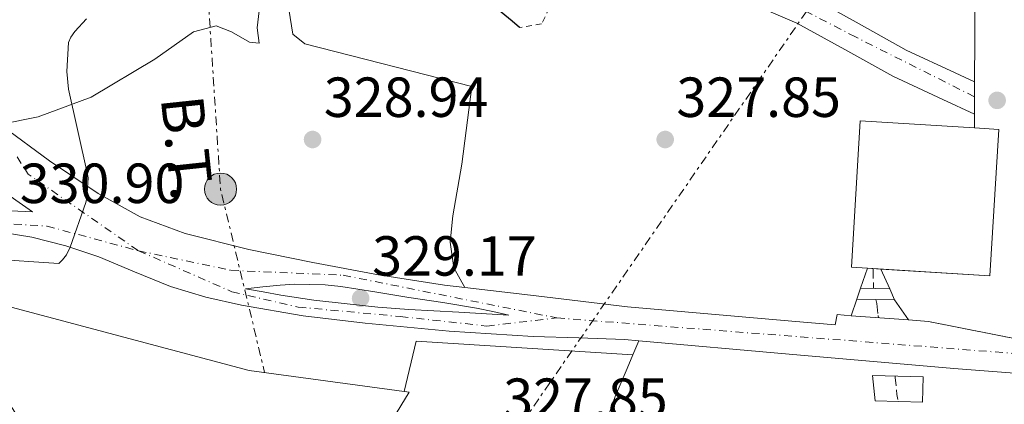
# Model space of a CAD drawing. Units: metres. Extents: x 573680 to 577132, y 4696435 to 4698785.
# Drawn here: x 574982 to 575156, y 4697441 to 4697509 of the extents above; entities that cross this region are included whole.
import ezdxf
from ezdxf.enums import TextEntityAlignment as Align

# ---------------------------------------------------------------- set-up
doc = ezdxf.new("R2010")
doc.units = ezdxf.units.M
doc.header["$MEASUREMENT"] = 0
for name, pattern in [('DGN Style 2', [1.7399219301090239, 1.043953158065414, -0.6959687720436097]), ('DGN Style 3', [2.435890702152634, 1.739921930109024, -0.6959687720436097]), ('DGN Style 4', [2.7856150101045474, 1.391937544087219, -0.6959687720436097, 0.001739921930109024, -0.6959687720436097]), ('DGN Style 5', [1.217945351076317, 0.5219765790327072, -0.6959687720436097]), ('DGN Style 7', [3.4798438602180486, 1.565929737098122, -0.6959687720436097, 0.5219765790327072, -0.6959687720436097])]:
    doc.linetypes.add(name, pattern=pattern)
for name, color, linetype, lineweight in [('Balsa-alberca', 142, 'Continuous', 0), ('Carretera', 9, 'Continuous', 0), ('Chamizo-cobertizo', 1, 'Continuous', 0), ('Cierre de vial', 7, 'DGN Style 5', 0), ('Cota de punto acotado terreno', 7, 'Continuous', 0), ('Curva de nivel directora', 30, 'Continuous', 30), ('Curva de nivel intermedia', 30, 'Continuous', 0), ('Edificio', 1, 'Continuous', 13), ('Eje de carretera', 7, 'DGN Style 4', 0), ('Eje pista sin pavimentar', 7, 'DGN Style 4', 0), ('Línea blanca (vial)', 7, 'Continuous', 13), ('Línea de asfalto', 7, 'Continuous', 13), ('Línea de bordillo', 7, 'Continuous', 13), ('Línea de cambio de uso (parcela vista)', 92, 'Continuous', 0), ('Línea de pavimento', 1, 'Continuous', 0), ('Línea de pista sin pavimentar', 7, 'Continuous', 0), ('Línea eléctrica', 6, 'DGN Style 7', 0), ('Pista sin pavimentar', 9, 'Continuous', 0), ('Pontón-alcantarilla (pasos de agua)', 1, 'DGN Style 2', 0), ('Poste tendido eléctrico', 7, 'Continuous', 0), ('Puente', 1, 'Continuous', 0), ('Puente metálico', 7, 'Continuous', 0), ('Punto acotado terreno (símbolo)', 7, 'Continuous', 0), ('Tensión línea eléctrica', 7, 'Continuous', 0), ('Vaguada', 142, 'DGN Style 3', 13)]:
    doc.layers.add(name, color=color, linetype=linetype, lineweight=lineweight)
doc.styles.add('Style-Arial', font='arial.ttf')

# ---------------------------------------------------------------- blocks, each defined once
blk = doc.blocks.new('5PATER')
at = {"layer": 'Balsa-alberca', "linetype": 'Continuous', "lineweight": 0}
h = blk.add_hatch(color=51, dxfattribs=at)
edge = h.paths.add_edge_path()
edge.add_ellipse((0, 0), major_axis=(-0.1095731443231308, -0.1110710700762829), ratio=0.9994222409660317, start_angle=0, end_angle=360)
blk = doc.blocks.new('5PELE')
at = {"layer": 'Chamizo-cobertizo', "linetype": 'Continuous', "lineweight": 0}
h = blk.add_hatch(color=9, dxfattribs=at)
edge = h.paths.add_edge_path()
edge.add_arc((-2.000000476837158e-05, 0), 0.2850000000000001, 0, 360)
at = {"layer": 'Chamizo-cobertizo', "color": 252, "linetype": 'Continuous', "lineweight": 0}
blk.add_circle((-2.000000476837158e-05, 0), 0.2850000000000001, dxfattribs=at)
blk = doc.blocks.new('*U13')
at = {"layer": 'Carretera', "color": 9, "linetype": 'Continuous', "lineweight": 0, "elevation": 330.6399999999994, "flags": 128}
blk.add_lwpolyline([(574969.5199999987, 4697475.199999999), (574973.0399999992, 4697475.36), (574976.5599999995, 4697475.460000001), (574980.4299999987, 4697475.370000003), (574984.2999999999, 4697475.199999999), (574981.3599999985, 4697477.28), (574978.4100000003, 4697479.359999999), (574973.9699999989, 4697477.28), (574969.5199999987, 4697475.199999999)], close=True, dxfattribs=at)
at = {"layer": 'Carretera', "color": 9, "linetype": 'Continuous', "lineweight": 0}
for points in [[(575179.0799999981, 4697444.98, 327.2400000000052), (575147.5300000008, 4697447.420000004, 327.6300000000047), (575118.3500000006, 4697449.98, 327.9499999999971), (575091.7299999994, 4697452.32, 328.2400000000052), (575089.1999999993, 4697452.539999999, 328.2700000000041), (575081.1000000011, 4697452.830000003, 328.5200000000041), (575073.010000002, 4697453.12, 328.7799999999988), (575058.1200000013, 4697454.05, 329.179999999993), (575043.2500000006, 4697455.430000001, 329.5500000000029), (575032.2699999993, 4697456.780000002, 329.8399999999965), (575021.3599999992, 4697458.629999998, 330.1199999999953), (575015.0000000001, 4697460.059999999, 330.2400000000052), (575008.7500000006, 4697461.960000001, 330.320000000007), (575002.3999999982, 4697464.550000001, 330.3999999999942), (574996.0799999972, 4697467.2, 330.4400000000023), (574990.1999999986, 4697469.149999999, 330.4100000000035), (574984.1700000025, 4697470.719999998, 330.3800000000047), (574979.0899999997, 4697471.530000002, 330.3800000000047)], [(574978.9899999992, 4697490.370000003, 330.5099999999948), (574987.3199999996, 4697484.25, 330.3500000000058), (574995.9499999997, 4697478.470000001, 330.1900000000023), (575003.4100000008, 4697474.330000003, 329.9600000000065), (575011.3700000002, 4697471.359999999, 329.7400000000052), (575022.6200000021, 4697468.55, 329.5500000000029), (575033.9699999979, 4697466.239999998, 329.3600000000006), (575045.6200000021, 4697464.039999999, 329.0500000000029), (575057.3299999977, 4697462.210000001, 328.7799999999988), (575060.9299999987, 4697461.780000002, 328.7200000000012), (575073.5199999994, 4697460.289999999, 328.5200000000041), (575089.7100000011, 4697458.370000001, 328.2700000000041), (575118.8600000001, 4697455.81, 327.9499999999971), (575126.4999999999, 4697455.140000001, 327.8600000000006), (575126.8900000011, 4697457.019999999, 327.3999999999942), (575129.3599999987, 4697456.780000002, 327.0899999999965), (575139.4899999986, 4697456.02, 325.5299999999988), (575143.0599999982, 4697455.749999999, 326.0899999999965), (575160.3299999972, 4697452.3, 327.4700000000012)]]:
    blk.add_polyline3d(points, dxfattribs=at)
blk.add_polyline3d([(575068.7199999982, 4697456.899999998, 328.7200000000012), (575065.8399999995, 4697457.510000003, 328.75), (575062.9600000004, 4697458.109999999, 328.7799999999988), (575056.989999998, 4697459.149999999, 328.9600000000065), (575050.9899999988, 4697460.030000002, 329.2299999999959), (575044.9800000007, 4697460.999999999, 329.5800000000018), (575038.9600000012, 4697461.949999999, 329.8000000000029), (575036.1499999994, 4697462.239999998, 329.8000000000029), (575033.3299999987, 4697462.340000001, 329.8000000000029), (575030.7600000026, 4697462.350000001, 329.8000000000029), (575028.2100000001, 4697462.210000001, 329.8000000000029), (575025.13, 4697461.890000002, 329.8000000000029), (575022.0599999989, 4697461.569999999, 329.8000000000029), (575025.1999999993, 4697460.989999998, 329.5800000000018), (575028.3299999986, 4697460.420000004, 329.3600000000006), (575034.1700000013, 4697459.550000001, 328.9700000000012), (575040.0499999998, 4697458.879999998, 328.7799999999988), (575045.5100000026, 4697458.289999999, 328.7700000000041), (575050.9899999988, 4697457.859999999, 328.7799999999988), (575059.8500000013, 4697457.379999998, 328.75)], close=True, dxfattribs=at)

msp = doc.modelspace()

# ---------------------------------------------------------------- linework, layer by layer
at = {"layer": 'Cierre de vial', "color": 7, "linetype": 'DGN Style 5', "lineweight": 0, "extrusion": (-0.02171056545960806, 0.004337084587355746, 0.9997548904830156), "elevation": 8213.59170746948, "flags": 128}
msp.add_lwpolyline([(-4719108.621168529, -356127.1236317352), (-4719108.62116853, -356109.5080846259)], dxfattribs=at)
at = {"layer": 'Curva de nivel directora', "color": 30, "linetype": 'Continuous', "lineweight": 30, "elevation": 325, "flags": 128}
msp.add_lwpolyline([(575070.610000001, 4697507.900000001), (575069.3100000002, 4697508.990000002), (575066.6799999992, 4697511.140000002), (575057.1599999997, 4697520.08), (575055.8200000008, 4697520.940000001), (575043.4299999989, 4697530.730000001), (575041.5400000003, 4697532.78), (575030.5399999986, 4697544.27), (575026.1800000002, 4697550.28), (575026.5399999999, 4697551.310000001), (575027.4599999986, 4697551.690000001), (575028.7799999996, 4697551.12), (575029.7699999998, 4697550.250000001), (575042.0599999988, 4697539.720000001), (575054.54, 4697531.150000001), (575067.8799999995, 4697523.08), (575074.4699999989, 4697517.77), (575075.0799999991, 4697516.75), (575076.199999999, 4697514.060000001), (575076.389999999, 4697513.230000001), (575075.8599999992, 4697511.360000002)], dxfattribs=at)
at = {"layer": 'Curva de nivel intermedia', "color": 30, "linetype": 'Continuous', "lineweight": 0, "elevation": 330.0000000000001, "flags": 128}
msp.add_lwpolyline([(574976.55, 4697466.890000001), (574988.9700000009, 4697466.029999999), (574989.6399999993, 4697466.669999998), (574990.3099999998, 4697467.569999999), (574990.9800000004, 4697468.91), (574993.7699999999, 4697476.850000001), (574993.9300000009, 4697477.65), (574994.1500000021, 4697481.26), (574993.9900000012, 4697482.130000002), (574990.700000001, 4697496.970000001), (574990.4100000004, 4697500.109999999), (574990.700000001, 4697505.259999999), (574991.1100000001, 4697506.159999999), (574991.8200000008, 4697507.179999999), (574993.9000000019, 4697509.45)], dxfattribs=at)
at = {"layer": 'Edificio', "color": 51, "linetype": 'Continuous', "lineweight": 13, "extrusion": (0.002034606791181485, 0.03992037762729747, 0.9992007925463727), "elevation": 189031.4944938961, "flags": 128}
msp.add_lwpolyline([(-335283.1037310754, -4716864.29608081), (-335280.2597695101, -4716864.325083957), (-335280.526839028, -4716890.343171395), (-335300.7737580306, -4716890.13324686), (-335305.0914052369, -4716890.092997477), (-335304.824335719, -4716864.07491004), (-335285.5093905355, -4716864.271682117)], dxfattribs=at)
at = {"layer": 'Edificio', "color": 1, "linetype": 'Continuous', "lineweight": 13, "extrusion": (0.002034606791181485, 0.03992037762729747, 0.9992007925463727), "elevation": 189031.4945313618, "flags": 128}
msp.add_lwpolyline([(-335305.0914052369, -4716890.092997477), (-335304.824335719, -4716864.07491004), (-335280.2597695101, -4716864.325083957), (-335280.526839028, -4716890.343171395), (-335300.7737580306, -4716890.13324686), (-335305.0914052369, -4716890.092997477)], close=True, dxfattribs=at)
at = {"layer": 'Edificio', "color": 51, "linetype": 'Continuous', "lineweight": 13, "extrusion": (-0.0003734014469700597, 2.282735702128212e-05, 0.9999999300251332), "elevation": 229.486688849646, "flags": 128}
msp.add_lwpolyline([(575134.7058456851, 4697465.045485322), (575132.3045455165, 4697465.192285322)], dxfattribs=at)
at = {"layer": 'Edificio', "color": 1, "linetype": 'Continuous', "lineweight": 13}
msp.add_polyline3d([(575040.6900000004, 4697426.279999999, 334.5500000000029), (575018.2100000001, 4697389.59, 333.0299999999988), (575010.5, 4697394.33, 333.1399999999995), (575015.7300000004, 4697402.779999999, 335.8399999999965), (575001.9800000004, 4697412.380000001, 336.3399999999965), (575000.2599999999, 4697409.619999999, 336.3399999999965), (574970.6200000001, 4697456.220000001, 336.3399999999965), (574973.1200000001, 4697460.25, 336.6600000000035), (575022.7199999997, 4697447.060000001, 336.6600000000035), (575051.0700000003, 4697443.220000001, 335.25)], close=True, dxfattribs=at)
at = {"layer": 'Edificio', "color": 51, "linetype": 'Continuous', "lineweight": 13}
msp.add_polyline3d([(575040.6900000004, 4697426.279999999, 334.5500000000029), (575051.0700000003, 4697443.220000001, 335.25), (575022.7199999997, 4697447.060000001, 336.6600000000035), (574973.1200000001, 4697460.25, 336.6600000000035), (574970.6200000001, 4697456.220000001, 336.3399999999965)], dxfattribs=at)
at = {"layer": 'Eje de carretera', "color": 7, "linetype": 'DGN Style 4', "lineweight": 0, "extrusion": (-0.02588777927768795, -0.06222931334476701, 0.997726082371664), "elevation": -306876.3104799201, "flags": 128}
msp.add_lwpolyline([(-1273407.2108951, 4547662.003000574), (-1273404.225907378, 4547659.925827418), (-1273380.968736867, 4547654.881264037)], dxfattribs=at)
at = {"layer": 'Eje de carretera', "color": 7, "linetype": 'DGN Style 4', "lineweight": 0}
for points in [[(574958.5700000003, 4697472.410000001, 330.5299999999989), (574972.3799999993, 4697473.57, 330.5099999999946), (574986.8799999988, 4697472.670000002, 330.5399999999936), (575003.0799999973, 4697468.300000003, 330.2200000000012)], [(575003.0799999973, 4697468.300000003, 330.2200000000012), (575019.6399999999, 4697461.030000002, 329.9600000000065), (575031.3799999991, 4697458.309999999, 329.5599999999977), (575049.4699999985, 4697456.63, 329.0500000000029), (575064.7999999995, 4697454.949999999, 328.9400000000024), (575077.2100000015, 4697456.390000002, 328.5299999999988)], [(575003.0799999973, 4697468.300000003, 330.2200000000012), (575019.4699999979, 4697464.830000004, 329.8399999999965), (575039.3399999986, 4697463.969999999, 329.4299999999931), (575077.2100000015, 4697456.390000002, 328.5299999999988)], [(575077.2100000015, 4697456.390000002, 328.5299999999988), (575183.0699999996, 4697448.15, 327.179999999993), (575277.5599999975, 4697439.489999998, 325.0099999999947), (575374.3299999974, 4697431.690000002, 323.2200000000012), (575504.0799999974, 4697422.600000001, 322.1799999999931), (575548.4200000011, 4697415.449999999, 322.0899999999967), (575568.9699999992, 4697410.25, 321.8800000000048), (575620.1700000004, 4697386.539999999, 321.0299999999989), (575644.6499999979, 4697368.780000002, 320.2200000000013), (575665.4400000018, 4697349.29, 320.0299999999989), (575687.3799999979, 4697331.530000002, 319.6600000000036), (575739.6799999989, 4697310.350000001, 319), (575784.7100000011, 4697292.590000001, 319.6100000000006), (575816.6899999998, 4697281.41, 319.5299999999988), (575821.5399999979, 4697258.24, 319.5500000000029), (575830.5500000002, 4697228.140000002, 319.0099999999949), (575829.8700000007, 4697149.020000001, 318.4900000000053), (575830.7899999993, 4697123.040000001, 318.8300000000017), (575840.699999998, 4697091.970000001, 318.3800000000048), (575863.3400000003, 4697059.050000002, 318.5399999999937)]]:
    msp.add_polyline3d(points, dxfattribs=at)
at = {"layer": 'Eje pista sin pavimentar', "color": 7, "linetype": 'DGN Style 4', "lineweight": 0}
msp.add_polyline3d([(575151.1900000015, 4697495.620000001, 328.7500000000001), (575130.1099999994, 4697506.210000001, 328.5099999999947), (575118.8199999994, 4697512.09, 328.4199999999983), (575090.7099999997, 4697524.080000004, 327.3600000000007), (575055.0899999999, 4697539.370000003, 326.270000000004), (575041.2899999976, 4697548.550000002, 326.1600000000035), (575023.719999999, 4697566.420000004, 326.199999999997), (575012.4999999985, 4697578.550000001, 326.2899999999935), (574993.9399999998, 4697592.430000001, 326.4100000000034), (574971.36, 4697608.420000002, 327.1699999999984), (574955.0499999998, 4697623.720000002, 327.6999999999972), (574944.2600000006, 4697639.710000002, 327.179999999993), (574935.7299999989, 4697664.890000001, 327.8899999999995), (574920.4699999995, 4697729.890000002, 328.800000000003), (574916.7099999998, 4697740, 329.3899999999995), (574907.9300000002, 4697755.300000002, 330.8399999999965), (574901.41, 4697770.119999999, 332.7799999999988), (574900.1499999971, 4697780.470000003, 333.7799999999988), (574901.1799999998, 4697790.2, 334.6399999999994), (574913.7199999992, 4697841.250000001, 340.9400000000023)], dxfattribs=at)
at = {"layer": 'Línea blanca (vial)', "color": 7, "linetype": 'Continuous', "lineweight": 13, "extrusion": (-0.00168693057032194, -0.1448111164970867, 0.9894578792470745), "elevation": -680889.5180218525, "flags": 128}
msp.add_lwpolyline([(520369.6989908917, 4654294.815651841), (520362.0517048059, 4654295.403522021), (520332.8738626079, 4654297.646734106), (520316.6625961077, 4654299.395970283), (520304.056094174, 4654300.754019518)], dxfattribs=at)
at = {"layer": 'Línea blanca (vial)', "color": 7, "linetype": 'Continuous', "lineweight": 13}
for points in [[(575060.9299999982, 4697461.780000002, 328.7200000000011), (575057.3299999973, 4697462.210000002, 328.7799999999989), (575045.6200000016, 4697464.04, 329.0500000000029), (575033.9699999974, 4697466.239999999, 329.3600000000007), (575022.6200000016, 4697468.550000001, 329.550000000003), (575011.3699999999, 4697471.36, 329.7400000000054), (575003.4100000003, 4697474.330000003, 329.9600000000065), (574995.9499999993, 4697478.470000001, 330.1900000000023), (574987.3199999991, 4697484.25, 330.3500000000058), (574978.9899999987, 4697490.370000003, 330.5099999999946), (574978.5599999973, 4697490.710000004, 330.5200000000041)], [(574938.6499999982, 4697463.920000002, 330.4600000000065), (574940.8399999986, 4697464.559999999, 330.4600000000065), (574954.9899999973, 4697468.739999998, 330.4400000000026), (574961.3099999984, 4697470.180000001, 330.4100000000035), (574967.73, 4697471.239999999, 330.3800000000047), (574970.8599999994, 4697471.600000001, 330.3800000000047), (574973.9999999999, 4697471.750000001, 330.3800000000047), (574979.0899999993, 4697471.530000002, 330.3800000000047), (574984.170000002, 4697470.719999999, 330.3800000000047), (574990.1999999981, 4697469.149999999, 330.4100000000035), (574996.0799999966, 4697467.2, 330.4400000000026), (575002.3999999977, 4697464.550000002, 330.3999999999942), (575008.7500000001, 4697461.960000001, 330.3200000000071), (575014.9999999997, 4697460.059999999, 330.2400000000052), (575021.3599999987, 4697458.63, 330.1199999999953), (575032.2699999987, 4697456.780000002, 329.8399999999965), (575043.2500000001, 4697455.430000001, 329.550000000003), (575058.1200000008, 4697454.050000001, 329.1799999999932), (575073.0100000015, 4697453.120000001, 328.7799999999989), (575081.1000000007, 4697452.830000003, 328.5200000000042), (575089.1999999988, 4697452.54, 328.2700000000042), (575091.7299999989, 4697452.320000002, 328.2400000000054)], [(575091.7299999989, 4697452.320000002, 328.2400000000054), (575118.35, 4697449.980000001, 327.949999999997), (575147.5300000003, 4697447.420000004, 327.6300000000047), (575179.0799999976, 4697444.980000001, 327.2400000000054), (575210.5599999978, 4697442.550000001, 326.729999999996), (575246.4499999982, 4697439.239999998, 325.8399999999966)]]:
    msp.add_polyline3d(points, dxfattribs=at)
at = {"layer": 'Línea de asfalto', "color": 7, "linetype": 'Continuous', "lineweight": 13, "extrusion": (0.5799873838565688, -0.04995107842680546, 0.8130925681195298), "elevation": 99202.76875947369, "flags": 128}
msp.add_lwpolyline([(4729519.083638487, -137996.4182122631), (4729520.011066525, -137996.3323214469), (4729524.785116168, -137995.8513328755)], dxfattribs=at)
at = {"layer": 'Línea de asfalto', "color": 7, "linetype": 'Continuous', "lineweight": 13, "extrusion": (0, -0.04912095923448793, 0.9987928370607609), "elevation": -230417.165216759, "flags": 128}
msp.add_lwpolyline([(575151.1800000003, 4691835.577847044), (575151.1800000003, 4691838.02079608)], dxfattribs=at)
at = {"layer": 'Línea de asfalto', "color": 7, "linetype": 'Continuous', "lineweight": 13, "extrusion": (0.1416393146724209, 0.2074529665736721, 0.9679367599171497), "elevation": 1056278.875195799, "flags": 128}
msp.add_lwpolyline([(2173748.634358679, -4068899.999170013), (2173749.372335101, -4068901.830423898), (2173747.197114959, -4068903.064529777)], dxfattribs=at)
at = {"layer": 'Línea de asfalto', "color": 7, "linetype": 'Continuous', "lineweight": 13, "extrusion": (-0.03340968226289769, -0.07902674869596613, 0.9963124841743362), "elevation": -390110.986365438, "flags": 128}
msp.add_lwpolyline([(-1299467.607592713, 4533868.320944436), (-1299467.607592713, 4533871.001634645)], dxfattribs=at)
at = {"layer": 'Línea de asfalto', "color": 7, "linetype": 'Continuous', "lineweight": 13}
for points in [[(575151.2099999995, 4697498.239999998, 328.8999999999944), (575151.2099999995, 4697499.180000002, 328.949999999997), (575151.2499999995, 4697504.91, 329.3300000000018), (575151.2399999984, 4697509.840000001, 330.0200000000042), (575151.1900000015, 4697514.760000003, 330.6699999999984), (575151.149999999, 4697516.250000002, 330.7200000000014), (575150.6700000007, 4697517.710000001, 330.7299999999959), (575149.1999999977, 4697518.989999999, 330.7299999999959), (575147.9100000003, 4697520.300000002, 330.7299999999959)], [(575075.7600000009, 4697410.120000001, 327.070000000007), (575077.4999999999, 4697414.460000001, 327.0899999999965), (575080.449999998, 4697421.780000002, 327.1199999999954), (575083.9599999995, 4697432.149999999, 327.0000000000001), (575087.5499999991, 4697442.460000002, 327.3200000000069), (575089.6399999991, 4697447.390000002, 327.7799999999989), (575090.6900000018, 4697449.86, 328.0099999999949)]]:
    msp.add_polyline3d(points, dxfattribs=at)
at = {"layer": 'Línea de bordillo', "color": 7, "linetype": 'Continuous', "lineweight": 13, "elevation": 330.6399999999995, "flags": 128}
msp.add_lwpolyline([(574984.2999999995, 4697475.2), (574980.4299999981, 4697475.370000003), (574976.5599999991, 4697475.460000002), (574973.0399999986, 4697475.360000002), (574969.5199999983, 4697475.2), (574973.9699999985, 4697477.280000002), (574978.4099999997, 4697479.359999999), (574981.359999998, 4697477.280000002), (574984.2999999995, 4697475.2)], dxfattribs=at)
at = {"layer": 'Línea de bordillo', "color": 7, "linetype": 'Continuous', "lineweight": 13}
msp.add_polyline3d([(575068.7199999979, 4697456.899999999, 328.7200000000011), (575059.8500000008, 4697457.38, 328.7500000000001), (575050.9899999984, 4697457.859999999, 328.7799999999989), (575045.5100000021, 4697458.289999999, 328.7700000000041), (575040.0499999993, 4697458.88, 328.7799999999989), (575034.1700000009, 4697459.550000002, 328.9700000000013), (575028.3299999981, 4697460.420000004, 329.3600000000007), (575025.1999999988, 4697460.989999999, 329.5800000000017), (575022.0599999984, 4697461.57, 329.800000000003), (575025.1299999995, 4697461.890000002, 329.800000000003), (575028.2099999996, 4697462.210000002, 329.800000000003), (575030.7600000021, 4697462.350000002, 329.800000000003), (575033.3299999982, 4697462.340000001, 329.800000000003), (575036.149999999, 4697462.239999998, 329.800000000003), (575038.9600000008, 4697461.95, 329.800000000003), (575044.9800000001, 4697461, 329.5800000000017), (575050.9899999984, 4697460.030000002, 329.2299999999959), (575056.9899999975, 4697459.149999999, 328.9600000000065), (575062.9600000001, 4697458.11, 328.7799999999989), (575065.839999999, 4697457.510000004, 328.7500000000001), (575068.7199999979, 4697456.899999999, 328.7200000000011)], dxfattribs=at)
at = {"layer": 'Línea de cambio de uso (parcela vista)', "color": 92, "linetype": 'Continuous', "lineweight": 0}
for points in [[(574978.5599999996, 4697490.710000001, 330.5200000000041), (574985.2999999998, 4697492.029999999, 330.2599999999948), (574994.7000000002, 4697495.550000001, 330.1300000000047), (575005.9699999997, 4697502.27, 329.8099999999977), (575012.8200000003, 4697507.130000001, 329.75), (575016.8499999996, 4697508.16, 329.75), (575019.54, 4697507.130000001, 329.679999999993), (575022.7400000002, 4697505.279999999, 329.679999999993), (575024.4600000001, 4697505.09, 329.6199999999953), (575024.1399999997, 4697507.84, 329.6199999999953), (575024.7800000003, 4697513.41, 329.6199999999953), (575026.7699999996, 4697518.460000001, 329.6199999999953), (575028.8200000003, 4697522.539999999, 329.6600000000035)], [(575031.4400000004, 4697521.42, 329.679999999993), (575030.4800000004, 4697519.74, 329.679999999993), (575029.7100000001, 4697511.17, 329.6199999999953), (575030.4199999999, 4697506.689999999, 329.429999999993), (575032.5300000003, 4697505.02, 329.429999999993), (575062.1600000003, 4697497.41, 328.9199999999983), (575060.3700000001, 4697483.65, 328.8500000000058), (575058.7699999996, 4697474.49, 328.7899999999936), (575058.3200000003, 4697469.82, 328.7899999999936), (575058.9600000001, 4697465.279999999, 328.7200000000012), (575060.9299999997, 4697461.779999999, 328.7200000000012)]]:
    msp.add_polyline3d(points, dxfattribs=at)
at = {"layer": 'Línea de pavimento', "color": 1, "linetype": 'Continuous', "lineweight": 0, "extrusion": (0.02848545115754895, -0.002388771448197279, 0.9995913529254439), "elevation": 5488.459615922902, "flags": 128}
msp.add_lwpolyline([(4729067.488186465, -180408.8891983004), (4729076.536723386, -180410.288512268), (4729077.36401863, -180448.7696463809)], dxfattribs=at)
at = {"layer": 'Línea de pista sin pavimentar', "color": 7, "linetype": 'Continuous', "lineweight": 0}
for points in [[(574981.0699999996, 4697597.440000002, 326.4199999999984), (574989.8400000005, 4697591.580000003, 326.4100000000034), (574998.609999999, 4697585.730000002, 326.4199999999984), (575007.6399999993, 4697578.840000001, 326.3099999999978), (575016.2100000011, 4697571.390000002, 326.2299999999959), (575023.48, 4697563.399999999, 326.1900000000024), (575030.6700000005, 4697555.330000004, 326.1600000000035), (575037.0199999984, 4697549.510000004, 326.1600000000035), (575043.7300000007, 4697544.06, 326.1600000000035), (575051.1999999986, 4697538.600000001, 326.2200000000011), (575059.2199999982, 4697534.140000002, 326.3600000000005), (575069.5499999992, 4697529.910000001, 326.6000000000058), (575079.8899999993, 4697525.690000003, 326.9299999999931), (575090.6999999986, 4697521.090000001, 327.4100000000034), (575101.5199999991, 4697516.480000001, 327.8899999999995), (575110.6099999995, 4697512.59, 328.2400000000054), (575119.6999999977, 4697508.670000002, 328.4700000000012), (575128.2299999995, 4697504.020000001, 328.5099999999947), (575136.7199999987, 4697499.260000002, 328.4700000000012), (575145.5799999967, 4697495.13, 328.3999999999942), (575151.1800000003, 4697492.520000001, 328.3600000000007)], [(575151.2099999995, 4697498.239999998, 328.3800000000047), (575147.7800000006, 4697499.840000001, 328.3999999999942), (575139.0900000002, 4697503.890000001, 328.4700000000012), (575130.7499999985, 4697508.570000002, 328.5099999999947), (575126.2800000004, 4697511.000000001, 328.4900000000052)]]:
    msp.add_polyline3d(points, dxfattribs=at)
at = {"layer": 'Línea eléctrica', "color": 6, "linetype": 'DGN Style 7', "lineweight": 0, "extrusion": (-0.05233887974057887, -0.01196799527218042, 0.9985576642120706), "elevation": -85986.15254176519, "flags": 128}
msp.add_lwpolyline([(-4451142.00396214, 1605369.775630953), (-4451108.636698824, 1605364.374229382), (-4451075.182028956, 1605364.746739836)], dxfattribs=at)
at = {"layer": 'Línea eléctrica', "color": 6, "linetype": 'DGN Style 7', "lineweight": 0}
msp.add_polyline3d([(575047.6999999986, 4697557.440000001, 330.070000000007), (575125.3900000014, 4697516.480000001, 329.5500000000029), (575042.0500000003, 4697395.739999999, 327.3600000000006), (574983.6800000007, 4697309.88, 325.1100000000006)], dxfattribs=at)
at = {"layer": 'Pista sin pavimentar', "color": 9, "linetype": 'Continuous', "lineweight": 0}
msp.add_polyline3d([(575126.2800000008, 4697511, 328.4900000000052), (575130.749999999, 4697508.57, 328.5099999999948), (575139.0900000007, 4697503.890000001, 328.4700000000012), (575147.7800000011, 4697499.84, 328.3999999999942), (575151.2099999998, 4697498.239999998, 328.8999999999942), (575151.1900000019, 4697493.45, 328.6199999999953), (575151.1800000007, 4697492.52, 328.570000000007), (575145.5799999972, 4697495.129999998, 328.3999999999942), (575136.7199999992, 4697499.260000002, 328.4700000000012), (575128.23, 4697504.02, 328.5099999999948), (575119.6999999983, 4697508.670000002, 328.4700000000012), (575110.61, 4697512.59, 328.2400000000052)], dxfattribs=at)
at = {"layer": 'Pontón-alcantarilla (pasos de agua)', "color": 1, "linetype": 'DGN Style 2', "lineweight": 0}
msp.add_polyline3d([(575073.6799999997, 4697512.449999999, 325.2700000000041), (575075.8600000005, 4697511.359999999, 327), (575074.5099999999, 4697508.539999999, 326.7400000000052), (575070.6100000005, 4697507.9, 325.2700000000041)], dxfattribs=at)
at = {"layer": 'Puente', "color": 1, "linetype": 'Continuous', "lineweight": 0, "flags": 128}
for points, elevation in [([(575131.0300000003, 4697461.689999999), (575132.2187999999, 4697465.1963)], 327.0899999999965), ([(575132.2187999999, 4697465.1963), (575132.2199999997, 4697465.199999999)], 327.0899999999965), ([(575134.6201, 4697465.049500001), (575136.1900000004, 4697461.529999999)], 326.7400000000052), ([(575129.3600000005, 4697456.779999999), (575130.3499999996, 4697459.699999999)], 327.0899999999965), ([(575137.0199999996, 4697459.609999999), (575139.4900000002, 4697456.02)], 326.7400000000052), ([(575139.4900000002, 4697456.02), (575129.3600000005, 4697456.779999999)], 327.0899999999965), ([(575143.0599999996, 4697455.75), (575139.4900000002, 4697456.02)], 327.0899999999965), ([(575142.0099999999, 4697441.449999999), (575133.6299999999, 4697441.710000001), (575133.1200000001, 4697446.189999999), (575142.0800000001, 4697445.930000001), (575142.0099999999, 4697441.449999999)], 327.3399999999965)]:
    msp.add_lwpolyline(points, dxfattribs=dict(at, elevation=elevation))
at = {"layer": 'Puente metálico', "color": 7, "linetype": 'Continuous', "lineweight": 0, "flags": 128}
for points, elevation in [([(575130.3499999996, 4697459.699999999), (575131.0300000003, 4697461.689999999)], 327.0899999999965), ([(575131.0300000003, 4697461.689999999), (575136.1900000004, 4697461.529999999)], 326.7400000000052), ([(575136.1900000004, 4697461.529999999), (575137.0199999996, 4697459.609999999)], 326.7400000000052), ([(575137.0199999996, 4697459.609999999), (575130.3499999996, 4697459.699999999)], 326.7400000000052)]:
    msp.add_lwpolyline(points, dxfattribs=dict(at, elevation=elevation))
at = {"layer": 'Puente metálico', "color": 7, "linetype": 'Continuous', "lineweight": 0}
msp.add_polyline3d([(575136.1900000004, 4697461.529999999, 326.7400000000052), (575137.0199999996, 4697459.609999999, 326.7400000000052), (575130.3499999996, 4697459.699999999, 326.7400000000052), (575131.0300000003, 4697461.689999999, 327.0899999999965)], close=True, dxfattribs=at)
at = {"layer": 'Vaguada', "color": 142, "linetype": 'DGN Style 3', "lineweight": 13, "flags": 128}
for points, elevation in [([(575133.25, 4697465.130000001), (575133.25, 4697463.66), (575133.3099999996, 4697461.74), (575133.3300000001, 4697461.609999999)], 324.4600000000065), ([(575137.1399999997, 4697446.07), (575137.1699999999, 4697445.83), (575137.4500000002, 4697442.789999999), (575137.6600000003, 4697441.59)], 324.3600000000006)]:
    msp.add_lwpolyline(points, dxfattribs=dict(at, elevation=elevation))
at = {"layer": 'Vaguada', "color": 142, "linetype": 'DGN Style 3', "lineweight": 13}
msp.add_polyline3d([(575133.7300000004, 4697459.65, 324.4199999999983), (575133.8899999997, 4697458.92, 324.3999999999942), (575134.1399999997, 4697456.810000001, 324.3699999999953), (575134.1900000004, 4697456.42, 324.3600000000006)], dxfattribs=at)

# ---------------------------------------------------------------- block references
at = {"layer": 'Carretera', "color": 9, "linetype": 'Continuous', "lineweight": 0}
msp.add_blockref('*U13', (0, 0), dxfattribs=at)
at = {"layer": 'Poste tendido eléctrico', "color": 7, "linetype": 'Continuous', "lineweight": 0, "xscale": 10, "yscale": 10, "zscale": 10}
msp.add_blockref('5PELE', (575017.620000002, 4697479.23, 329.5099999999948), dxfattribs=at)
at = {"layer": 'Punto acotado terreno (símbolo)', "color": 7, "linetype": 'Continuous', "lineweight": 0, "xscale": 10, "yscale": 10, "zscale": 10}
for p in [(575155.2100000003, 4697494.970000001, 328.0399999999941), (575033.9299999995, 4697488.030000002, 328.9400000000023), (575096.3999999983, 4697488.030000002, 327.8500000000063), (575042.440000001, 4697459.88, 329.1699999999983)]:
    msp.add_blockref('5PATER', p, dxfattribs=at)

# ---------------------------------------------------------------- texts
at = {"layer": 'Cota de punto acotado terreno', "color": 7, "linetype": 'Continuous', "lineweight": 0, "style": 'Style-Arial'}
for s, p in [('328.94', (575035.9200000013, 4697492.03, 328.9400000000023)), ('327.85', (575098.379999999, 4697492.03, 327.8500000000058)), ('330.90', (574982.0599999981, 4697476.760000002, 330.8999999999942)), ('329.17', (575044.4899999988, 4697463.879999997, 329.1699999999983)), ('327.85', (575067.699999999, 4697438.649999998, 327.8500000000058))]:
    msp.add_text(s, height=7.000000000000002, dxfattribs=at).set_placement(p)
at = {"layer": 'Tensión línea eléctrica', "color": 7, "linetype": 'Continuous', "lineweight": 0, "style": 'Style-Arial'}
msp.add_text('B.T.', height=7.5, rotation=276.08836, dxfattribs=at).set_placement((575008.0005906846, 4697486.180308895, 329.8000000000029), align=Align.CENTER)

doc.saveas('drawing.dxf')
